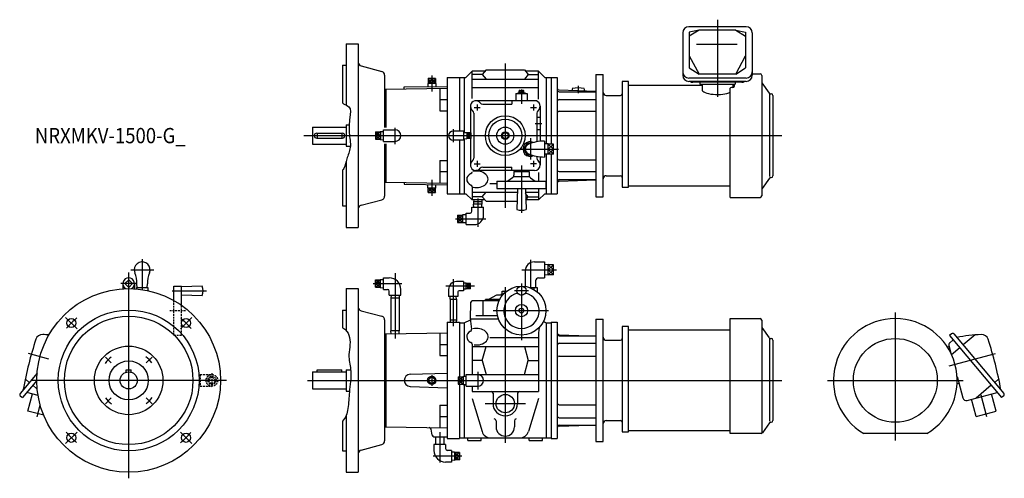
# Model space of a CAD drawing. Units: millimetres. Extents: x -178 to 1430, y -160 to 589.
import ezdxf

# ---------------------------------------------------------------- set-up
doc = ezdxf.new("R2010")
doc.units = ezdxf.units.MM
doc.linetypes.add('DASHED', pattern=[4.5, 3, -1.5])
doc.styles.get("Standard").update_dxf_attribs({"font": 'ROMANS', "bigfont": 'EXTFONT'})

msp = doc.modelspace()

# ---------------------------------------------------------------- linework, layer by layer
at = {"color": 3, "linetype": 'Continuous'}
for p, q in [((961.5, 589.4), (961.5, 463.4)), ((615, 518), (615, 282)), ((495, 485.1), (489.1, 493.1)), ((495, 493.1), (489.1, 485.1)), ((495, 498.1), (495, 472.1)), ((500.9, 493.1), (495, 485.1)), ((495, 493.1), (500.9, 485.1)), ((641.5, 475.1), (641.5, 451.8)), ((734, 481.1), (734, 469.1)), ((569, 451), (569, 441)), ((661, 451), (661, 441)), ((564, 446), (574, 446)), ((656, 446), (666, 446)), ((663.9, 420), (674.6, 420)), ((403, 405.9), (411, 400)), ((411, 405.9), (403, 400)), ((435, 385.9), (435, 412.8)), ((530, 410.4), (530, 389.5)), ((559, 404.5), (552, 400)), ((559, 400), (552, 404.5)), ((285.9, 400), (1066.4, 400)), ((403, 400), (411, 394.1)), ((403, 394.1), (411, 400)), ((552, 400), (559, 395.5)), ((559, 400), (552, 395.5)), ((656, 395.8), (656, 361)), ((694, 386.1), (685, 378)), ((685, 386.1), (694, 378)), ((638.9, 378), (701.8, 378)), ((694, 378), (685, 369.9)), ((694, 369.9), (685, 378)), ((564, 354), (574, 354)), ((569, 359), (569, 349)), ((666, 354), (656, 354)), ((661, 359), (661, 349)), ((641.5, 351.2), (641.5, 273.9)), ((495, 327.9), (495, 301.4)), ((489.1, 314.9), (495, 306.9)), ((489.1, 306.9), (495, 314.9)), ((495, 314.9), (500.9, 306.9)), ((500.9, 314.9), (495, 306.9)), ((570, 297.2), (570, 251)), ((533.7, 264), (583.3, 264)), ((537, 270), (545, 264)), ((537, 264), (545, 270)), ((545, 264), (537, 258.1)), ((545, 258.1), (537, 264)), ((22, 198.1), (22, 152)), ((656, 196.8), (656, 151.3)), ((3.4, 180.6), (40.8, 180.6)), ((642, 180.6), (698.5, 180.6)), ((685, 188.7), (694, 180.6)), ((694, 188.7), (685, 180.6)), ((685, 180.6), (694, 172.6)), ((694, 180.6), (685, 172.6)), ((0, -160), (0, 176.4)), ((411, 164.2), (403, 158.2)), ((403, 164.2), (411, 158.2)), ((435, 175), (435, 68.2)), ((530, 165.4), (530, 88.7)), ((14.1, 158.2), (-12.8, 158.2)), ((71.2, 146.5), (127.2, 146.5)), ((399, 158.2), (445.9, 158.2)), ((403, 158.2), (411, 152.3)), ((403, 152.3), (411, 158.2)), ((564.5, 154.1), (518, 154.1)), ((553.9, 157), (551, 158.6)), ((551, 154.8), (553.9, 156.3)), ((558, 149.5), (551, 153.4)), ((551, 149.5), (558, 153.4)), ((555.2, 157), (558, 158.6)), ((558, 154.8), (555.2, 156.3)), ((615, 152.3), (615, -102)), ((652.9, 146.5), (629.9, 146.5)), ((641.5, 158.5), (641.5, 65.9)), ((595.1, 114), (685.4, 114)), ((-103, 103), (-84.4, 84.4)), ((103, 103), (84.4, 84.4)), ((1252, 111), (1252, -98.2)), ((-130.2, 34.9), (-163.6, 43.8)), ((-28.6, 28.6), (-38.1, 38.1)), ((28.6, 28.6), (38.1, 38.1)), ((1340.1, 23.6), (1415.6, 43.8)), ((160, 0), (-160, 0)), ((292.2, 0), (1066.4, 0)), ((495, 8.7), (495, -8.7)), ((538, 0), (546, 5.9)), ((538, 5.9), (546, 0)), ((570, 14.1), (570, -15.1)), ((1141, 0), (1363, 0)), ((546, -5.9), (538, 0)), ((546, 0), (538, -5.9)), ((-28.6, -28.6), (-38.1, -38.1)), ((28.6, -28.6), (38.1, -38.1)), ((1401.5, -59.3), (1392, -23.9)), ((-149.5, -59.3), (-144.4, -40.4)), ((582.1, -38), (647.9, -38)), ((-103, -103), (-84.4, -84.4)), ((103, -103), (84.4, -84.4)), ((508, -84.6), (508, -134.1)), ((544, -124), (497, -124)), ((540, -118), (532, -124)), ((532, -118), (540, -124)), ((532, -124), (540, -129.9)), ((540, -124), (532, -129.9))]:
    msp.add_line(p, q, dxfattribs=at)
at = {"color": 7, "linetype": 'Continuous'}
for p, q in [((904.8, 568), (904.8, 498.5)), ((1008.2, 578), (914.8, 578)), ((931.5, 572.4), (915.5, 569)), ((931.5, 572.4), (915.5, 562.3)), ((915.5, 569), (915.5, 510.8)), ((991.5, 572.4), (931.5, 572.4)), ((991.5, 572.4), (1007.5, 569)), ((991.5, 572.4), (1007.5, 562.3)), ((1007.5, 569), (1007.5, 510.8)), ((1018.2, 568), (1018.2, 498.5)), ((355, 550), (375, 550)), ((355, 550), (355, 449.9)), ((375, 550), (375, 250)), ((993.8, 548.8), (927.2, 548.8)), ((349, 515), (355, 515)), ((349, 515), (349, 453.7)), ((915.5, 530.3), (931.5, 500.4)), ((991.5, 500.4), (1007.5, 530.3)), ((379.4, 513.8), (413.6, 504.7)), ((418, 498.9), (418, 413.4)), ((550.6, 495), (560.7, 505.2)), ((581.9, 505.2), (560.7, 505.2)), ((560.7, 460.8), (560.7, 505.2)), ((577.5, 499.9), (560.7, 499.9)), ((583.6, 507.3), (577.5, 499.9)), ((577.5, 499.9), (583.6, 492.4)), ((583.6, 507.3), (646.4, 507.3)), ((646.4, 507.3), (652.5, 499.9)), ((652.5, 499.9), (646.4, 492.4)), ((669.3, 505.2), (648.1, 505.2)), ((652.5, 499.9), (669.3, 499.9)), ((679.4, 495), (669.3, 505.2)), ((669.3, 459.6), (669.3, 505.2)), ((763, 500), (775, 500)), ((763, 500), (763, 300)), ((775, 300), (775, 500)), ((915.5, 510.8), (931.5, 500.4)), ((991.5, 500.4), (931.5, 500.4)), ((991.5, 500.4), (1007.5, 510.8)), ((1018.2, 501), (1031.2, 501)), ((501.7, 485.1), (488.3, 485.1)), ((488.3, 485.1), (488.4, 480)), ((500.9, 493.1), (489.1, 493.1)), ((489.1, 493.1), (489.1, 485.1)), ((495, 493.1), (495, 485.1)), ((500.9, 493.1), (500.9, 485.1)), ((501.7, 485.1), (501.6, 480.2)), ((520, 495), (520, 305)), ((520, 495), (540, 495)), ((540, 495), (540, 407.5)), ((540, 495), (550.6, 495)), ((548, 495), (548, 404.9)), ((560.7, 492.4), (669.3, 492.4)), ((679.4, 495), (690, 495)), ((682, 495), (682, 386.4)), ((690, 495), (690, 386.1)), ((690, 495), (700, 495)), ((700, 495), (700, 305)), ((806, 488.3), (806, 316)), ((816, 488.3), (806, 488.3)), ((816, 316), (816, 488.3)), ((816, 482.6), (936.5, 482.6)), ((1008.2, 494), (914.8, 494)), ((1008.2, 488.5), (914.8, 488.5)), ((1001.5, 487.2), (921.5, 487.2)), ((932.5, 487.2), (932.5, 484.2)), ((932.5, 484.2), (990.5, 484.2)), ((936.5, 484.2), (936.5, 474.9)), ((986.5, 484.2), (986.5, 478.6)), ((989.5, 480.6), (989.5, 484.2)), ((990.5, 487.2), (990.5, 484.2)), ((1034, 498.2), (1034, 301.8)), ((1046.4, 469.4), (1034.4, 486.5)), ((418, 476), (420, 476)), ((420, 476), (520, 477.5)), ((420, 476), (420, 413.4)), ((450, 479.5), (520, 480.5)), ((450, 476.4), (450, 479.5)), ((508, 477.3), (508, 440.6)), ((669.3, 478.2), (560.7, 478.2)), ((632.5, 469), (650.5, 469)), ((632.5, 469), (632.5, 457)), ((635.5, 469.8), (635.5, 469)), ((635.5, 469.8), (647.5, 469.8)), ((637.5, 470.8), (637.5, 473.2)), ((637.5, 470.8), (645.5, 470.8)), ((637.7, 469.8), (637.7, 470.8)), ((638.5, 473.6), (644.5, 473.6)), ((639.5, 470.8), (639.5, 473.2)), ((641.3, 469.8), (640.7, 470.8)), ((642.1, 469.8), (641.5, 470.8)), ((643.5, 470.8), (643.5, 473.2)), ((645.3, 469.8), (645.3, 470.8)), ((645.5, 470.8), (645.5, 473.2)), ((647.5, 469.8), (647.5, 469)), ((650.5, 469), (650.5, 457)), ((702.9, 474.6), (763, 472.5)), ((703, 471.7), (763, 471.7)), ((724, 476.7), (724, 473.9)), ((744, 476.7), (744, 473.2)), ((982.5, 299), (982.5, 477.5)), ((985.5, 478.6), (984.5, 478.6)), ((1047, 333.2), (1047, 468.5)), ((1048, 468.5), (1049.2, 468.5)), ((508, 458.9), (520, 458.9)), ((663, 457), (567, 457)), ((578.1, 451.5), (625.5, 451.5)), ((625.5, 457), (625.5, 451.5)), ((703, 458.9), (763, 458.9)), ((780, 465.5), (803, 465.5)), ((1052, 465.7), (1052, 334.3)), ((508, 440.6), (520, 440.6)), ((558, 448), (558, 404.5)), ((563.5, 436.9), (563.5, 363.1)), ((666.5, 436.9), (666.5, 389.9)), ((672, 448), (672, 390.6)), ((703, 439.7), (763, 439.7)), ((666.5, 430), (672, 430)), ((300, 414), (300, 386)), ((300, 414), (355, 414)), ((307, 404), (349, 404)), ((308, 404), (308, 396)), ((348, 404), (348, 396)), ((355, 417.5), (355, 382.5)), ((355, 417.5), (360, 417.5)), ((403, 405.9), (403, 394.1)), ((403, 405.9), (411, 405.9)), ((411, 406.7), (411, 393.3)), ((411, 406.7), (416, 406.6)), ((416, 390.5), (416, 409.5)), ((416, 409.5), (435, 409.5)), ((547, 407.5), (530, 407.5)), ((547, 407.5), (547, 392.5)), ((547, 404.9), (552, 405)), ((552, 405), (552, 395)), ((559, 404.5), (552, 404.5)), ((559, 404.5), (559, 395.5)), ((610, 402.9), (615, 405.8)), ((610, 402.9), (610, 397.1)), ((615, 405.8), (620, 402.9)), ((620, 402.9), (620, 397.1)), ((666.5, 410), (672, 410)), ((300, 386), (355, 386)), ((307, 396), (349, 396)), ((411, 400), (403, 400)), ((403, 394.1), (411, 394.1)), ((411, 393.3), (416, 393.4)), ((416, 390.5), (435, 390.5)), ((418, 386.8), (418, 301.1)), ((420, 386.8), (420, 324)), ((547, 392.5), (530, 392.5)), ((540, 392.5), (540, 305)), ((547, 395.1), (552, 395)), ((548, 395.1), (548, 305)), ((559, 400), (552, 400)), ((559, 395.5), (552, 395.5)), ((558, 395.5), (558, 352)), ((610, 397.1), (615, 394.2)), ((615, 394.2), (620, 397.1)), ((650.5, 387.5), (645, 378)), ((650.5, 387.5), (657.2, 387.5)), ((679, 391), (679, 365)), ((685, 386.5), (679, 386.3)), ((685, 369.5), (685, 386.5)), ((694, 386.1), (685, 386.1)), ((694, 369.9), (694, 386.1)), ((355, 382.5), (362, 382.5)), ((645, 378), (650.5, 368.5)), ((685, 378), (694, 378)), ((694, 369.9), (685, 369.9)), ((690, 369.9), (690, 305)), ((355, 357.7), (355, 250)), ((508, 359.4), (520, 359.4)), ((508, 359.4), (508, 322.7)), ((650.5, 368.5), (657.2, 368.5)), ((666.5, 366.1), (666.5, 363.1)), ((672, 365.4), (672, 352)), ((685, 369.5), (679, 369.7)), ((682, 369.6), (682, 305)), ((703, 360.3), (763, 360.3)), ((349, 343.3), (349, 285)), ((508, 341.1), (520, 341.1)), ((663, 343), (567, 343)), ((578.1, 348.5), (625.5, 348.5)), ((625.5, 343), (625.5, 348.5)), ((629, 341.5), (629, 335.2)), ((629, 341.5), (654, 341.5)), ((632.5, 343), (632.5, 341.5)), ((650.5, 343), (650.5, 341.5)), ((654, 341.5), (654, 335.2)), ((669.3, 339.8), (669.3, 325.5)), ((703, 341.1), (763, 341.1)), ((418, 324), (420, 324)), ((420, 324), (520, 322.5)), ((450, 323.6), (450, 320.5)), ((590, 321.8), (601.5, 321.8)), ((601.5, 325.5), (681.5, 325.5)), ((601.5, 325.5), (601.5, 313.5)), ((626.9, 331.2), (619.1, 325.5)), ((654, 332.7), (629, 332.7)), ((656.1, 331.2), (663.9, 325.5)), ((681.5, 325.5), (681.5, 313.5)), ((702.9, 325.4), (763, 327.5)), ((703, 328.3), (763, 328.3)), ((780, 334.5), (803, 334.5)), ((1046.4, 330.6), (1034.4, 313.5)), ((1048, 331.5), (1049.2, 331.5)), ((450, 320.5), (520, 319.5)), ((488.3, 314.9), (488.4, 320)), ((488.3, 314.9), (501.7, 314.9)), ((489.1, 306.9), (489.1, 314.9)), ((489.1, 306.9), (500.9, 306.9)), ((495, 314.9), (495, 306.9)), ((500.9, 306.9), (500.9, 314.9)), ((501.7, 314.9), (501.6, 319.8)), ((560.7, 316.5), (560.7, 294.8)), ((560.7, 307.6), (634.8, 307.6)), ((577.5, 300.1), (583.6, 307.6)), ((601.5, 313.5), (681.5, 313.5)), ((635, 313.5), (634, 279.4)), ((648, 313.5), (649, 279.4)), ((648.2, 307.6), (669.3, 307.6)), ((669.3, 313.5), (669.3, 294.8)), ((806, 316), (816, 316)), ((982.5, 317.4), (816, 317.4)), ((379.4, 286.2), (413.6, 295.3)), ((520, 305), (540, 305)), ((540, 305), (550.6, 305)), ((550.6, 305), (560.7, 294.8)), ((577.5, 300.1), (560.7, 300.1)), ((581.9, 294.8), (560.7, 294.8)), ((563.1, 292), (563.1, 288)), ((576.9, 292), (563.1, 292)), ((563.4, 294.8), (563.3, 292)), ((576.6, 294.8), (576.7, 292)), ((576.9, 292), (576.9, 288)), ((583.6, 292.7), (577.5, 300.1)), ((583.6, 292.7), (634.4, 292.7)), ((652.5, 300.1), (648.2, 305.3)), ((648.5, 295.3), (652.5, 300.1)), ((669.3, 294.8), (648.5, 294.8)), ((652.5, 300.1), (669.3, 300.1)), ((679.4, 305), (669.3, 294.8)), ((679.4, 305), (690, 305)), ((690, 305), (700, 305)), ((763, 300), (775, 300)), ((982.5, 299), (1031.2, 299)), ((349, 285), (355, 285)), ((551, 273.5), (557.5, 273.5)), ((551, 254.5), (551, 273.5)), ((560.5, 276.5), (560.5, 283)), ((560.5, 283), (579.5, 283)), ((576.9, 288), (563.1, 288)), ((563.4, 283), (563.3, 288)), ((576.6, 283), (576.7, 288)), ((579.5, 269.5), (579.5, 283)), ((537, 270), (537, 258.1)), ((537, 270), (545, 270)), ((537, 264), (545, 264)), ((537, 258.1), (545, 258.1)), ((545, 270.8), (545, 257.3)), ((551, 270.6), (545, 270.8)), ((551, 257.4), (545, 257.3)), ((355, 250), (375, 250)), ((551, 254.5), (564.5, 254.5)), ((662.5, 193.6), (679, 193.6)), ((679, 193.6), (679, 167.6)), ((647.5, 178.6), (647.5, 157.6)), ((685, 189.2), (679, 189)), ((685, 172.1), (685, 189.2)), ((694, 188.7), (685, 188.7)), ((685, 180.6), (694, 180.6)), ((694, 172.6), (694, 188.7)), ((0, 164.6), (-6.4, 158.2)), ((6.4, 158.2), (0, 164.6)), ((403, 152.3), (403, 164.2)), ((403, 164.2), (411, 164.2)), ((411, 151.5), (411, 164.9)), ((411, 164.9), (416, 164.8)), ((416, 148.7), (416, 167.7)), ((416, 167.7), (425.5, 167.7)), ((547, 161.6), (535.5, 161.6)), ((547, 161.6), (547, 146.6)), ((664.5, 162.6), (664.5, 157.6)), ((669.5, 167.6), (679, 167.6)), ((685, 172.1), (679, 172.3)), ((694, 172.6), (685, 172.6)), ((-9.5, 158.2), (-9.5, 149.7)), ((-6.4, 158.2), (0, 151.8)), ((0, 151.8), (6.4, 158.2)), ((9.5, 158.2), (9.5, 149.7)), ((12.5, 152), (12.5, 149.5)), ((12.5, 152), (31.5, 152)), ((13.7, 152), (13.5, 157.6)), ((22, 152), (22, 148.4)), ((30.3, 152), (30.5, 157.6)), ((31.5, 152), (31.5, 146.7)), ((74, 154), (86, 154)), ((74, 130.5), (74, 154)), ((120, 154), (86, 153)), ((86, 122.9), (86, 154)), ((355, 150), (355, 81.7)), ((355, 150), (375, 150)), ((375, 150), (375, -150)), ((411, 158.2), (403, 158.2)), ((403, 152.3), (411, 152.3)), ((411, 151.5), (416, 151.6)), ((416, 148.7), (422.5, 148.7)), ((425.5, 139.2), (425.5, 145.7)), ((444.5, 139.2), (444.5, 148.7)), ((522.5, 148.6), (522.5, 137.1)), ((547, 146.6), (539.5, 146.6)), ((551, 159.1), (547, 158.9)), ((551, 149.1), (547, 149.2)), ((551, 149.1), (551, 159.1)), ((558, 158.6), (551, 158.6)), ((558, 154.8), (551, 154.8)), ((558, 153.4), (551, 153.4)), ((558, 149.5), (551, 149.5)), ((558, 149.5), (558, 158.6)), ((610, 145.6), (617, 145.6)), ((610, 141.6), (610, 145.6)), ((615, 144), (615, 145.1)), ((647.5, 157.6), (647.6, 153.5)), ((654, 152), (667, 152)), ((661.5, 152), (661.5, 148.6)), ((664.5, 157.6), (664.3, 152)), ((667, 152), (667, 144.8)), ((86, 140), (120, 139)), ((425.5, 139.2), (444.5, 139.2)), ((441.9, 134.2), (428.1, 134.2)), ((428.1, 134.2), (428.1, 81.2)), ((428.4, 139.2), (428.3, 134.2)), ((441.6, 139.2), (441.7, 134.2)), ((441.9, 134.2), (441.9, 81.2)), ((537.5, 137.1), (522.5, 137.1)), ((524.9, 133), (525, 137.1)), ((524.9, 133), (535.1, 133)), ((524.9, 133), (524.9, 99)), ((535.1, 133), (535, 137.1)), ((535.1, 133), (535.1, 99)), ((537.5, 144.6), (537.5, 137.1)), ((604.8, 130), (561, 130)), ((578.1, 130), (578.1, 106)), ((605.8, 132), (582.5, 132)), ((582.5, 130), (582.5, 132)), ((588, 132.5), (601, 140)), ((588, 132.5), (588, 132)), ((601, 140), (611.1, 140)), ((608.8, 140), (608.8, 141.6)), ((608.8, 141.6), (612.5, 141.6)), ((349, 115), (349, 86.1)), ((349, 115), (355, 115)), ((379.4, 113.8), (413.6, 104.7)), ((558, 100), (559, 128.1)), ((418, 98.9), (418, -98.9)), ((524.9, 99), (535.1, 99)), ((524.9, 99), (525, 95)), ((535.1, 99), (535, 95)), ((548, 94), (558, 99)), ((558, 100), (558, 97)), ((604, 100), (558, 100)), ((558, 97), (559.9, 83.5)), ((567, 106), (602.3, 106)), ((763, 100), (775, 100)), ((763, 100), (763, -100)), ((775, -100), (775, 100)), ((982.5, -86.8), (982.5, 101)), ((982.5, 101), (1031.2, 101)), ((1034, 98.2), (1034, -85.6)), ((441.9, 81.2), (428.1, 81.2)), ((428.4, 76.1), (428.3, 81.2)), ((441.6, 76.3), (441.7, 81.2)), ((520, 95), (520, -95)), ((520, 95), (540, 95)), ((540, 95), (540, 5.9)), ((540, 94), (548, 94)), ((548, 94), (548, 6.7)), ((670.5, 86.4), (669.3, 78)), ((677.4, 96.3), (682, 94)), ((682, 94), (682, -94)), ((682, 94), (690, 94)), ((690, 95), (690, -95)), ((690, 95), (700, 95)), ((700, 95), (700, -95)), ((806, 88.3), (806, -84)), ((816, 88.3), (806, 88.3)), ((816, -84), (816, 88.3)), ((816, 82.6), (982.5, 82.6)), ((1046.4, 69.4), (1034.4, 86.5)), ((418, 76), (420, 76)), ((420, 76), (520, 77.5)), ((420, 76), (420, -76)), ((508, 77.3), (508, 40.6)), ((590, 70.2), (669.3, 70.2)), ((669.3, 78), (669.3, -18.1)), ((702.9, 74.6), (751.1, 72.9)), ((703, 72.9), (763, 72.9)), ((780, 65.5), (803, 65.5)), ((1047, -66.8), (1047, 68.5)), ((1048, 68.5), (1049.2, 68.5)), ((1052, 65.7), (1052, -65.7)), ((1343.9, 76.3), (1340.5, 73.4)), ((1340.5, 73.4), (1425.6, -28.1)), ((1340.7, 61.1), (1346.6, 66.1)), ((1347.7, 75.9), (1429.4, -21.4)), ((1382.3, 74.3), (1362.8, 57.9)), ((508, 58.9), (520, 58.9)), ((560.7, 59.4), (560.7, 9.5)), ((560.7, 55.3), (669.3, 55.3)), ((577.5, 32.4), (583.6, 55.3)), ((646.4, 55.3), (652.5, 32.4)), ((703, 60.9), (763, 60.9)), ((1336.8, 54.8), (1339.7, 55.6)), ((1339.3, 56.8), (1342.6, 44.7)), ((1357.3, 53.3), (1343.9, 42)), ((508, 40.6), (520, 40.6)), ((577.5, 32.4), (560.7, 32.4)), ((577.5, 32.4), (583.6, 9.6)), ((646.4, 9.6), (652.5, 32.4)), ((652.5, 32.4), (669.3, 32.4)), ((703, 39.7), (763, 39.7)), ((-4, 13.4), (-4, 17)), ((-4, 17), (4, 17)), ((4, 13.4), (4, 17)), ((308, 14), (308, 17)), ((308, 17), (348, 17)), ((348, 14), (348, 17)), ((355, 17.5), (355, -17.5)), ((355, 17.5), (362.5, 17.5)), ((-149.5, 11.8), (-177.4, -21.4)), ((-150, 0.1), (-173.6, -28.1)), ((-169, 2.3), (-162.3, -3.4)), ((300, 14), (300, -14)), ((300, 14), (355, 14)), ((459.7, 10), (520, 12)), ((495, 6.4), (488.6, 0)), ((501.4, 0), (495, 6.4)), ((538, 5.9), (538, -5.9)), ((538, 5.9), (546, 5.9)), ((538, 0), (546, 0)), ((546, 6.7), (546, -6.7)), ((546, 6.7), (551, 6.6)), ((551, -9.5), (551, 9.5)), ((551, 9.5), (570, 9.5)), ((560.7, 9.6), (669.3, 9.6)), ((1352.8, 6.6), (1362.2, -28.5)), ((1421, 2.3), (1414.3, -3.4)), ((-156.7, -8), (-149.3, -14.2)), ((300, -14), (355, -14)), ((459.7, -10), (520, -12)), ((488.6, 0), (495, -6.4)), ((495, -6.4), (501.4, 0)), ((538, -5.9), (546, -5.9)), ((540, -5.9), (540, -95)), ((546, -6.7), (551, -6.6)), ((548, -6.7), (548, -94)), ((551, -9.5), (570, -9.5)), ((560.7, -9.5), (560.7, -18.1)), ((1352.9, -5.1), (1355.7, -4.3)), ((1408.7, -8), (1383.9, -28.8)), ((-177, -25.2), (-173.6, -28.1)), ((-148, -24.5), (-166.5, -19.6)), ((-164.6, -50.1), (-157.1, -22.1)), ((355, -17.5), (360.5, -17.5)), ((560.7, -18.1), (669.3, -18.1)), ((560.7, -29.8), (577.1, -83.4)), ((595, -21.1), (595, -38)), ((635, -21.1), (635, -38)), ((669.3, -29.8), (652.9, -83.4)), ((1369.5, -32.7), (1418.5, -19.6)), ((1383.8, -58.9), (1376.3, -30.9)), ((1416.6, -50.1), (1409.1, -22.1)), ((1429, -25.2), (1425.6, -28.1)), ((508, -40.6), (520, -40.6)), ((508, -40.6), (508, -77.3)), ((703, -39.7), (763, -39.7)), ((-138.7, -57), (-164.6, -50.1)), ((355, -57.2), (355, -150)), ((508, -58.9), (520, -58.9)), ((703, -60.9), (763, -60.9)), ((1383.8, -58.9), (1416.6, -50.1)), ((349, -66.7), (349, -115)), ((418, -76), (420, -76)), ((420, -76), (520, -77.5)), ((495.6, -89.5), (493.8, -79.5)), ((600, -66), (600, -76)), ((630, -66), (630, -76)), ((702.9, -74.6), (751.1, -72.9)), ((703, -72.9), (763, -72.9)), ((780, -65.5), (803, -65.5)), ((1046.4, -69.4), (1035, -85.6)), ((1048, -68.5), (1049.2, -68.5)), ((498.5, -92), (520, -92)), ((501.1, -92), (501.1, -105)), ((514.9, -92), (514.9, -105)), ((520, -95), (540, -95)), ((540, -94), (690, -94)), ((554.1, -98), (554.1, -94)), ((575.9, -98), (575.9, -94)), ((654.1, -98), (654.1, -94)), ((675.9, -98), (675.9, -94)), ((690, -95), (700, -95)), ((806, -84), (816, -84)), ((982.5, -82.6), (816, -82.6)), ((1032.7, -86.8), (982.5, -86.8)), ((1303.6, -86.8), (1200.4, -86.8)), ((379.4, -113.8), (413.6, -104.7)), ((517.5, -105), (498.5, -105)), ((498.5, -105), (498.5, -114.5)), ((517.5, -105), (517.5, -111.5)), ((554.1, -98), (575.9, -98)), ((654.1, -98), (675.9, -98)), ((763, -100), (775, -100)), ((349, -115), (355, -115)), ((527, -114.5), (520.5, -114.5)), ((527, -114.5), (527, -133.5)), ((532, -117.2), (527, -117.4)), ((532, -117.2), (532, -130.7)), ((540, -118), (532, -118)), ((540, -124), (532, -124)), ((540, -118), (540, -129.9)), ((527, -133.5), (517.5, -133.5)), ((532, -130.7), (527, -130.6)), ((540, -129.9), (532, -129.9)), ((355, -150), (375, -150))]:
    msp.add_line(p, q, dxfattribs=at)
at = {"color": 3, "linetype": 'DASHED'}
for p, q in [((74, 74), (74, 130.5)), ((67.1, 114), (93, 114)), ((86, 74), (86, 122.9)), ((74, 74), (86, 74)), ((117, 9.5), (117, -9.5)), ((117, 9.5), (136, 9.5)), ((136, 6.4), (129.6, 0)), ((129.6, 0), (136, -6.4)), ((136, 11.7), (136, -11.2)), ((142.3, 0), (136, 6.4)), ((117, -9.5), (136, -9.5)), ((136, -6.4), (142.3, 0))]:
    msp.add_line(p, q, dxfattribs=at)
at = {"color": 7, "linetype": 'Continuous'}
for centre, radius in [((615, 400), 32.5), ((615, 400), 27), ((615, 400), 14), ((615, 400), 6.25), ((615, 400), 4.9), ((0, 0), 150), ((554.5, 156.7), 0.75), ((641.5, 114), 40), ((641.5, 146.5), 7.5), ((0, 0), 115), ((641.5, 114), 10), ((641.5, 114), 3.83), ((0, 0), 105), ((-93.7, 93.7), 7.5), ((93.7, 93.7), 7.5), ((1252, 0), 68.5), ((0, 0), 56), ((0, 0), 32), ((0, 0), 14), ((615, -38), 15), ((-93.7, -93.7), 7.5), ((93.7, -93.7), 7.5)]:
    msp.add_circle(centre, radius, dxfattribs=at)
at = {"color": 3, "linetype": 'DASHED'}
for radius in [9.5, 6.74]:
    msp.add_circle((136, 0), radius, dxfattribs=at)
at = {"color": 3, "linetype": 'Continuous'}
msp.add_circle((495, 0), 6.74, dxfattribs=at)
at = {"color": 7, "linetype": 'Continuous'}
for centre, radius, start, end in [((914.8, 568), 10, 90, 180), ((1008.2, 568), 10, 0, 90), ((381, 519.6), 6, 179.9996, 254.9999), ((412, 498.9), 6, 0.0004, 75.0001), ((914.8, 504), 10, 180, 270), ((914.8, 498.5), 10, 180, 270), ((1008.2, 504), 10, 270, 0), ((1008.2, 498.5), 10, 270, 0), ((1031.2, 498.2), 2.8, 0, 90), ((921.5, 494.4), 7.2, 235.0271, 270), ((1001.5, 494.4), 7.2, 270, 304.9729), ((1036, 487.7), 2, 180, 215), ((638.5, 472), 1.56, 90, 130.2602), ((638.5, 472), 1.56, 49.7398, 90), ((641.5, 467.9), 5.7, 90, 110.7709), ((641.5, 467.9), 5.7, 69.2291, 90), ((644.5, 472), 1.56, 90, 130.2602), ((644.5, 472), 1.56, 49.7398, 90), ((703, 477.6), 3, 180, 268), ((703, 474.7), 3, 180, 270), ((734, 438), 40, 75.5225, 104.4775), ((780, 470.5), 5, 180, 270), ((803, 468.5), 3, 270, 0), ((1048, 470.5), 2, 215, 270), ((1049.2, 465.7), 2.8, 0, 90), ((567, 448), 9, 37.3831, 232.4678), ((578.1, 456.5), 5, 217.383, 270), ((663, 448), 9, 307.3837, 90), ((703, 455.9), 3, 90, 180), ((558.5, 436.9), 5, 0, 52.6168), ((671.5, 436.9), 5, 127.3833, 180), ((703, 436.7), 3, 90, 180), ((307, 400), 4, 90, 270), ((349, 400), 4, 270, 90), ((435, 400), 9.5, 270, 90), ((530, 400), 7.5, 90, 270), ((656, 378), 12, 63.4502, 296.5503), ((679, 321.2), 69.8, 90, 112.0516), ((656, 378), 8.52, 112.0516, 247.9484), ((679, 434.8), 69.8, 247.9484, 270), ((567, 352), 9, 127.3828, 322.6741), ((558.5, 363.1), 5, 307.3832, 0), ((671.5, 363.1), 5, 180, 232.6167), ((663, 352), 9, 0.211, 52.6167), ((703, 363.3), 3, 180, 270), ((557.7, 340.6), 3, 295.599, 0), ((578.1, 343.5), 5, 90, 142.6166), ((663, 352), 9, 270, 0), ((703, 344.1), 3, 180, 270), ((624, 335.2), 5, 306.0001, 360), ((659, 335.2), 5, 180, 234), ((703, 325.3), 3, 90, 180), ((703, 322.4), 3, 92, 180), ((780, 329.5), 5, 90, 180), ((803, 331.5), 3, 0, 90), ((1048, 329.5), 2, 90, 145), ((1048, 329.5), 2, 90, 145), ((1049.2, 334.3), 2.8, 270, 0), ((557.7, 316.5), 3, 0, 64.4005), ((1036, 312.3), 2, 145, 180), ((412, 301.1), 6, 285, 0), ((1031.2, 301.8), 2.8, 270, 0), ((381, 280.4), 6, 105, 180), ((557.5, 276.5), 3, 270, 0), ((641.5, 298), 20, 248.103, 291.897), ((564.5, 269.5), 15, 270, 0), ((22, 180.6), 13, 337.9484, 180), ((662.5, 178.6), 15, 90, 180), ((22, 180.6), 13, 180, 202.0516), ((0, 158.2), 9.5, 299.3883, 240.6117), ((-34.8, 157.6), 48.3, 0, 22.0516), ((78.8, 157.6), 48.3, 157.9484, 180), ((425.5, 148.7), 19, 0.0001, 90), ((535.5, 148.6), 13, 90, 180), ((669.5, 162.6), 5, 90, 180), ((101.5, 146.5), 20, 337.9757, 22.0243), ((422.5, 145.7), 3, 0.0001, 90), ((539.5, 144.6), 2, 90, 180), ((612.5, 139.2), 6.45, 90, 112.81), ((612.5, 139.2), 6.45, 67.19, 90), ((617.5, 139.2), 6.45, 94.9385, 112.81), ((561, 128), 2, 90, 177.9999), ((641.5, 114), 29, 102.4038, 77.5962), ((381, 119.6), 6, 179.9996, 254.9999), ((412, 98.9), 6, 0.0004, 75.0001), ((1031.2, 98.2), 2.8, 0, 90), ((1252, 0), 101, 300.7501, 239.2499), ((557, 83.1), 3, 298.0218, 8.1512), ((1036, 87.7), 2, 180, 215), ((419.4, -121.3), 601.2, 161.7211, 169.8073), ((-140.9, 63.7), 11.2, 87.3009, 161.7211), ((-154.5, -226), 301.2, 85.3955, 87.3009), ((703, 77.6), 3, 180, 268), ((703, 75.9), 3, 180, 270), ((780, 70.5), 5, 180, 270), ((803, 68.5), 3, 270, 0), ((1048, 70.5), 2, 215, 270), ((1049.2, 65.7), 2.8, 0, 90), ((1345.7, 74.2), 2.7, 40, 130), ((1406.5, -226), 301.2, 92.6991, 100.3442), ((1392.9, 63.7), 11.2, 18.2789, 92.6991), ((832.6, -121.3), 601.2, 10.142, 18.2789), ((557.7, 59.4), 3, 0, 64.4005), ((703, 57.9), 3, 90, 180), ((1343.4, 57.9), 4.2, 130, 195), ((703, 36.7), 3, 90, 180), ((460, 0), 10, 91.9039, 268.0961), ((570, 0), 9.5, 270, 90), ((-174.3, -14.6), 2, 320, 349.8073), ((-175.3, -23.1), 2.7, 140, 230), ((592, -21.1), 3, 0, 90), ((638, -21.1), 3, 90, 180), ((1368, -26.9), 6, 195, 285), ((1427.3, -23.1), 2.7, 310, 40), ((615, -38), 20, 180, 0), ((703, -36.7), 3, 180, 270), ((597, -66), 3, 0, 90), ((633, -66), 3, 90, 180), ((703, -57.9), 3, 180, 270), ((490.8, -80.1), 3, 9.9999, 89.1405), ((615, -76), 15, 180, 0), ((703, -75.9), 3, 90, 180), ((703, -77.6), 3, 92, 180), ((780, -70.5), 5, 90, 180), ((803, -68.5), 3, 0, 90), ((1048, -70.5), 2, 90, 145), ((1049.2, -65.7), 2.8, 270, 0), ((498.5, -89), 3, 190, 270.0001), ((591.4, -79), 15, 197, 270), ((638.6, -79), 15, 270, 343), ((1032.7, -84), 2.8, 270, 325), ((412, -98.9), 6, 285, 0), ((520.5, -111.5), 3, 180.0001, 270.0001), ((381, -119.6), 6, 105, 180), ((517.5, -114.5), 19, 180.0001, 270.0001)]:
    msp.add_arc(centre, radius, start, end, dxfattribs=at)
at = {"color": 3, "linetype": 'Continuous'}
for radius, start, end in [(132.5, 129.6467, 139.974), (132.5, 39.6467, 49.974), (47.5, 126.96, 144.1155), (47.5, 36.96, 54.1155), (47.5, 216.96, 234.1155), (47.5, 306.96, 324.1155), (132.5, 219.6467, 229.974), (132.5, 309.6467, 319.974)]:
    msp.add_arc((0, 0), radius, start, end, dxfattribs=at)
at = {"color": 7, "linetype": 'Continuous'}
for centre, major_axis, ratio, start_param, end_param in [((961.5, 474.9), (25, 0), 0.307886, 3.141593, 5.709672), ((984.5, 477.5), (-2, 0), 0.544093, 4.712389, 6.283185), ((985.5, 480.6), (4, 0), 0.508867, 4.712389, 6.283185), ((568, 328.6), (16, 0), 0.706249, 2.166838, 4.116271), ((568, 328.6), (19, 0), 0.707895, 4.416633, 8.170036), ((568, 71.4), (16, 0), 0.706249, 2.216618, 4.11627), ((568, 71.4), (19, 0), 0.707895, 4.50916, 8.176468)]:
    msp.add_ellipse(centre, major_axis=major_axis, ratio=ratio, start_param=start_param, end_param=end_param, dxfattribs=at)
at = {"color": 3, "linetype": 'Continuous'}
for points, knots in [([(349, 453.7), (349.6, 453.1), (352.8, 450.4), (364, 447.2), (360.5, 425.6), (358.8, 405.2), (364.5, 381.6), (355.7, 363.1), (353.4, 349.9), (349.8, 344.3), (349, 343.3)], [0, 0, 0, 0, 2.670616, 12.596966, 30.270147, 55.263761, 79.157366, 98.724148, 114.874076, 118.712585, 118.712585, 118.712585, 118.712585]), ([(349, 86.1), (350.8, 85.2), (356.5, 81.5), (364.6, 64.6), (356.8, 41), (365.4, 11.6), (359.6, -16.8), (359.5, -44.3), (354.4, -61.5), (349, -66.7)], [0, 0, 0, 0, 5.86856, 20.250709, 52.068398, 75.523648, 109.802117, 136.921843, 159.378137, 159.378137, 159.378137, 159.378137])]:
    msp.add_open_spline(points, degree=3, knots=knots, dxfattribs=at)

# ---------------------------------------------------------------- texts
at = {"color": 7, "insert": (-153.2, 387.5), "char_height": 25, "attachment_point": 7}
msp.add_mtext('{\\W0.888889;NRXMKV-1500-G_}', dxfattribs=at)

doc.saveas('drawing.dxf')
